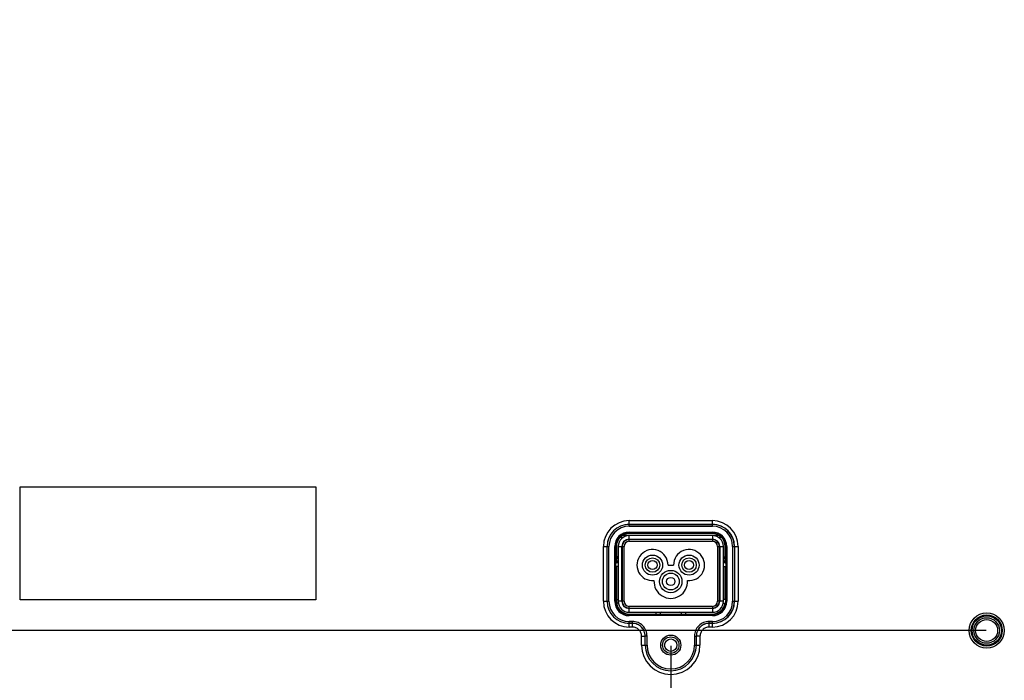
# Model space of a CAD drawing. Units: millimetres. Extents: x 0 to 1189, y 0 to 841.
# Drawn here: x 778 to 873, y 342 to 405 of the extents above; entities that cross this region are included whole.
import ezdxf

# ---------------------------------------------------------------- set-up
doc = ezdxf.new("R2010")
doc.units = ezdxf.units.MM
doc.header["$LTSCALE"] = 65.395
doc.layers.get('0').update_dxf_attribs({"linetype": 'CONTINUOUS'})
for name, color, linetype in [('5_ALL_CURVES', 7, 'CONTINUOUS'), ('7_ALL_FEATURES', 7, 'CONTINUOUS'), ('DEF_DRAFT_DIM', 7, 'CONTINUOUS')]:
    doc.layers.add(name, color=color, linetype=linetype)
doc.styles.get("Standard").update_dxf_attribs({"font": 'txt', "width": 0.8})
doc.dimstyles.new('DIMSTYLE_1', dxfattribs={"dimtxt": 4.5, "dimasz": 0.1875, "dimexe": 0.125, "dimexo": 0.0625, "dimgap": 2.25, "dimtad": 0, "dimtih": 1, "dimtoh": 1, "dimdsep": 46, "dimtxsty": 'Standard', "dimblk": 'CLOSED', "dimblk1": 'CLOSED', "dimblk2": 'CLOSED', "dimcen": 0.09, "dimadec": 0, "dimazin": 0, "dimtfac": 1, "dimtofl": 0, "dimtmove": 0, "dimatfit": 3, "dimldrblk": 'CLOSED', "dimfxl": 1, "dimtolj": 1, "dimarcsym": 0})

# ---------------------------------------------------------------- blocks, each defined once
blk = doc.blocks.new('_CLOSED')
at = {"color": 0, "linetype": 'ByBlock'}
for p, q in [((0, 0), (-1, 0.17)), ((-1, 0.17), (-1, -0.17)), ((-1, -0.17), (0, 0)), ((-1, 0), (0, 0))]:
    blk.add_line(p, q, dxfattribs=at)
blk = doc.blocks.new('*D16')
at = {"layer": 'DEF_DRAFT_DIM', "color": 7, "linetype": 'Continuous', "transparency": 16777216}
for p, q in [((685.212, 451.912), (679.687, 451.912)), ((679.812, 451.912), (679.812, 403.912)), ((871.021, 451.912), (685.212, 451.912)), ((679.812, 346.912), (679.812, 394.912)), ((685.212, 346.912), (679.687, 346.912)), ((871.021, 346.912), (685.212, 346.912))]:
    blk.add_line(p, q, dxfattribs=at)
at = {"layer": 'DEF_DRAFT_DIM', "color": 7, "linetype": 'Continuous', "transparency": 16777216, "xscale": 0.1875, "yscale": 0.1875, "zscale": 0.1875}
for p, rotation in [((679.812, 451.912), 90), ((679.812, 346.912), 270)]:
    blk.add_blockref('_CLOSED', p, dxfattribs=dict(at, rotation=rotation))
at = {"layer": 'DEF_DRAFT_DIM', "color": 7, "linetype": 'Continuous', "transparency": 16777216, "insert": (679.812, 401.662), "char_height": 4.5, "width": 10.8, "attachment_point": 2, "line_spacing_factor": 0.9}
blk.add_mtext('300', dxfattribs=at)
blk = doc.blocks.new('*D17')
at = {"layer": 'DEF_DRAFT_DIM', "color": 7, "linetype": 'Continuous', "transparency": 16777216}
for p, q in [((688.941, 346.912), (679.816, 346.912)), ((679.941, 346.912), (679.941, 319.23)), ((871.021, 346.912), (688.941, 346.912)), ((679.941, 282.547), (679.941, 310.23)), ((688.941, 282.547), (679.816, 282.547)), ((705.535, 282.547), (688.941, 282.547))]:
    blk.add_line(p, q, dxfattribs=at)
at = {"layer": 'DEF_DRAFT_DIM', "color": 7, "linetype": 'Continuous', "transparency": 16777216, "xscale": 0.1875, "yscale": 0.1875, "zscale": 0.1875}
for p, rotation in [((679.941, 346.912), 90), ((679.941, 282.547), 270)]:
    blk.add_blockref('_CLOSED', p, dxfattribs=dict(at, rotation=rotation))
at = {"layer": 'DEF_DRAFT_DIM', "color": 7, "linetype": 'Continuous', "transparency": 16777216, "insert": (679.941, 316.98), "char_height": 4.5, "width": 18, "attachment_point": 2, "line_spacing_factor": 0.9}
blk.add_mtext('183.9', dxfattribs=at)
blk = doc.blocks.new('*D18')
at = {"layer": 'DEF_DRAFT_DIM', "color": 7, "linetype": 'Continuous', "transparency": 16777216}
for p, q in [((840.808, 345.45), (840.808, 269.32)), ((706.618, 281.742), (706.618, 269.32)), ((706.618, 269.445), (762.463, 269.445)), ((840.808, 269.445), (784.963, 269.445))]:
    blk.add_line(p, q, dxfattribs=at)
at = {"layer": 'DEF_DRAFT_DIM', "color": 7, "linetype": 'Continuous', "transparency": 16777216, "xscale": 0.1875, "yscale": 0.1875, "zscale": 0.1875, "rotation": 180}
blk.add_blockref('_CLOSED', (706.618, 269.445), dxfattribs=at)
at = {"layer": 'DEF_DRAFT_DIM', "color": 7, "linetype": 'Continuous', "transparency": 16777216, "xscale": 0.1875, "yscale": 0.1875, "zscale": 0.1875}
blk.add_blockref('_CLOSED', (840.808, 269.445), dxfattribs=at)
at = {"layer": 'DEF_DRAFT_DIM', "color": 7, "linetype": 'Continuous', "transparency": 16777216, "insert": (773.713, 271.695), "char_height": 4.5, "width": 18, "attachment_point": 2, "line_spacing_factor": 0.9}
blk.add_mtext('383.4', dxfattribs=at)

msp = doc.modelspace()

# ---------------------------------------------------------------- linework, layer by layer
at = {"layer": '5_ALL_CURVES', "color": 7, "linetype": 'Continuous'}
for p, q in [((778.455, 360.685), (806.805, 360.685)), ((778.455, 349.835), (778.455, 360.685)), ((806.805, 360.685), (806.805, 349.835)), ((806.805, 349.835), (778.455, 349.835))]:
    msp.add_line(p, q, dxfattribs=at)
at = {"layer": '7_ALL_FEATURES', "color": 7, "linetype": 'Continuous'}
for p, q in [((836.818, 357.431), (844.798, 357.431)), ((836.818, 356.896), (836.818, 357.431)), ((836.818, 357.082), (844.798, 357.082)), ((836.818, 357.071), (844.798, 357.071)), ((836.818, 356.896), (844.798, 356.896)), ((844.798, 356.896), (844.798, 357.431)), ((835.964, 355.837), (836.238, 355.837)), ((845.425, 356.012), (836.192, 356.012)), ((836.818, 356.34), (844.798, 356.34)), ((836.818, 356.34), (836.818, 356.187)), ((836.818, 356.235), (844.798, 356.235)), ((844.798, 356.187), (836.818, 356.187)), ((836.818, 355.662), (836.818, 356.012)), ((844.798, 356.187), (844.798, 356.34)), ((844.798, 356.012), (844.798, 355.662)), ((845.379, 355.837), (845.653, 355.837)), ((834.35, 354.962), (834.884, 354.962)), ((834.35, 349.712), (834.35, 354.962)), ((834.699, 349.712), (834.699, 354.962)), ((834.71, 349.712), (834.71, 354.962)), ((834.884, 349.712), (834.884, 354.962)), ((835.441, 354.962), (835.593, 354.962)), ((835.441, 349.712), (835.441, 354.962)), ((835.545, 349.712), (835.545, 354.962)), ((835.593, 354.962), (835.593, 353.387)), ((835.768, 354.962), (836.118, 354.962)), ((835.768, 354.962), (835.768, 349.712)), ((836.118, 349.712), (836.118, 354.962)), ((836.153, 354.962), (836.328, 354.962)), ((836.153, 354.962), (836.153, 349.712)), ((836.328, 349.712), (836.328, 354.962)), ((836.818, 355.662), (844.798, 355.662)), ((844.798, 355.627), (836.818, 355.627)), ((836.818, 355.452), (836.818, 355.627)), ((836.818, 355.452), (844.798, 355.452)), ((844.798, 355.627), (844.798, 355.452)), ((845.288, 354.962), (845.463, 354.962)), ((845.288, 354.962), (845.288, 349.712)), ((845.463, 349.712), (845.463, 354.962)), ((845.498, 354.962), (845.848, 354.962)), ((845.498, 354.962), (845.498, 349.712)), ((845.848, 349.712), (845.848, 354.962)), ((846.176, 354.962), (846.023, 354.962)), ((846.023, 353.387), (846.023, 354.962)), ((846.071, 354.962), (846.071, 349.712)), ((846.176, 354.962), (846.176, 349.712)), ((846.732, 354.962), (847.267, 354.962)), ((846.732, 354.962), (846.732, 349.712)), ((846.907, 354.962), (846.907, 349.712)), ((846.918, 354.962), (846.918, 349.712)), ((847.267, 354.962), (847.267, 349.712)), ((835.768, 353.965), (835.593, 353.965)), ((835.768, 353.965), (835.593, 353.79)), ((845.848, 353.965), (846.023, 353.965)), ((846.023, 353.79), (845.848, 353.965)), ((835.768, 353.562), (835.593, 353.562)), ((835.768, 353.037), (835.593, 353.037)), ((835.593, 353.037), (835.593, 349.712)), ((840.546, 353.177), (841.071, 353.177)), ((846.023, 353.562), (845.848, 353.562)), ((845.848, 353.037), (846.023, 353.037)), ((846.023, 349.887), (846.023, 353.037)), ((834.35, 349.712), (834.884, 349.712)), ((835.441, 349.712), (835.593, 349.712)), ((835.593, 349.887), (835.768, 349.887)), ((835.783, 349.537), (835.607, 349.537)), ((836.118, 349.712), (835.768, 349.712)), ((836.328, 349.712), (836.153, 349.712)), ((844.798, 349.222), (836.818, 349.222)), ((836.818, 349.047), (836.818, 349.222)), ((844.798, 349.222), (844.798, 349.047)), ((845.463, 349.712), (845.288, 349.712)), ((845.848, 349.712), (845.498, 349.712)), ((845.834, 349.537), (846.009, 349.537)), ((846.023, 349.887), (845.848, 349.887)), ((846.176, 349.712), (846.023, 349.712)), ((846.732, 349.712), (847.267, 349.712)), ((836.818, 349.047), (844.798, 349.047)), ((844.798, 349.012), (836.818, 349.012)), ((836.818, 348.662), (836.818, 349.012)), ((836.818, 348.662), (844.798, 348.662)), ((836.818, 348.487), (844.798, 348.487)), ((836.818, 348.335), (836.818, 348.487)), ((844.798, 348.439), (836.818, 348.439)), ((844.798, 348.335), (836.818, 348.335)), ((839.408, 348.487), (839.408, 348.662)), ((842.208, 348.662), (842.208, 348.487)), ((844.798, 349.012), (844.798, 348.662)), ((844.798, 348.335), (844.798, 348.487)), ((837.133, 347.778), (836.818, 347.778)), ((836.818, 347.244), (836.818, 347.778)), ((837.133, 347.604), (836.818, 347.604)), ((837.133, 347.593), (836.818, 347.593)), ((837.133, 347.244), (836.818, 347.244)), ((837.133, 347.244), (837.133, 347.778)), ((844.798, 347.778), (844.483, 347.778)), ((844.483, 347.244), (844.483, 347.778)), ((844.798, 347.604), (844.483, 347.604)), ((844.798, 347.593), (844.483, 347.593)), ((844.798, 347.244), (844.483, 347.244)), ((844.798, 347.244), (844.798, 347.778)), ((838.008, 346.367), (838.358, 346.367)), ((838.008, 345.512), (838.008, 346.367)), ((838.533, 346.377), (838.358, 346.377)), ((838.358, 345.512), (838.358, 346.377)), ((838.533, 345.512), (838.533, 346.377)), ((843.083, 346.377), (843.258, 346.377)), ((843.083, 346.377), (843.083, 345.512)), ((843.258, 345.512), (843.258, 346.377)), ((843.608, 346.367), (843.258, 346.367)), ((843.608, 346.367), (843.608, 345.512)), ((838.008, 345.512), (838.533, 345.512)), ((843.083, 345.512), (843.608, 345.512))]:
    msp.add_line(p, q, dxfattribs=at)
for centre, radius in [((839.058, 353.177), 0.963), ((839.058, 353.177), 0.691), ((842.558, 353.177), 0.963), ((842.558, 353.177), 0.691), ((839.058, 353.177), 0.438), ((842.558, 353.177), 0.438), ((840.808, 351.602), 1.067), ((840.808, 351.602), 0.805), ((840.808, 351.602), 0.394), ((871.083, 346.912), 1.682), ((871.083, 346.912), 1.486), ((871.083, 346.912), 1.4), ((871.07, 346.912), 1.225), ((871.07, 346.912), 1.05), ((840.808, 345.512), 0.963), ((840.808, 345.512), 0.787), ((840.808, 345.512), 0.595)]:
    msp.add_circle(centre, radius, dxfattribs=at)
for centre, radius, start, end in [((836.818, 354.962), 2.469, 90, 180), ((836.818, 354.962), 2.119, 90, 180), ((836.818, 354.962), 2.109, 90, 180), ((836.818, 354.962), 1.934, 90, 180), ((844.798, 354.962), 2.469, 0, 90), ((844.798, 354.962), 2.119, 0, 90), ((844.798, 354.962), 2.109, 0, 90), ((844.798, 354.962), 1.934, 0, 90), ((836.818, 354.962), 1.378, 90, 180), ((836.818, 354.962), 1.273, 90, 180), ((836.818, 354.962), 1.225, 90, 180), ((836.818, 354.962), 1.05, 90, 180), ((844.798, 354.962), 1.378, 0, 90), ((844.798, 354.962), 1.273, 0, 90), ((844.798, 354.962), 1.225, 0, 90), ((844.798, 354.962), 1.05, 0, 90), ((836.818, 354.962), 0.7, 90, 180), ((836.818, 354.962), 0.665, 90, 180), ((836.818, 354.962), 0.49, 90, 180), ((844.798, 354.962), 0.7, 0, 90), ((844.798, 354.962), 0.665, 0, 90), ((844.798, 354.962), 0.49, 0, 90), ((839.058, 353.177), 1.488, 0, 275.50764), ((842.558, 353.177), 1.488, 264.49236, 180), ((835.593, 353.562), 0.175, 270, 360), ((846.023, 353.562), 0.175, 180, 270), ((840.808, 351.602), 1.61, 176.63979, 3.36021), ((836.818, 349.712), 2.469, 180, 270), ((836.818, 349.712), 2.119, 180, 270), ((836.818, 349.712), 2.109, 180, 270), ((836.818, 349.712), 1.934, 180, 270), ((836.818, 349.712), 1.378, 180, 270), ((836.818, 349.712), 1.273, 180, 270), ((836.818, 349.712), 1.225, 180, 186.92225), ((836.818, 349.712), 1.225, 188.2223, 270), ((836.818, 349.712), 1.05, 180, 270), ((836.818, 349.712), 0.7, 180, 270), ((836.818, 349.712), 0.665, 180, 270), ((836.818, 349.712), 0.49, 180, 270), ((844.798, 349.712), 2.469, 270, 360), ((844.798, 349.712), 2.119, 270, 360), ((844.798, 349.712), 2.109, 270, 360), ((844.798, 349.712), 1.934, 270, 360), ((844.798, 349.712), 1.378, 270, 360), ((844.798, 349.712), 1.273, 270, 360), ((844.798, 349.712), 1.05, 270, 360), ((844.798, 349.712), 0.7, 270, 360), ((844.798, 349.712), 0.665, 270, 360), ((844.798, 349.712), 0.49, 270, 360), ((844.798, 349.712), 1.225, 270, 351.7777), ((839.933, 348.487), 0.175, 90, 180), ((841.683, 348.487), 0.175, 0, 90), ((840.808, 345.512), 2.8, 180, 360), ((840.808, 345.512), 2.45, 180, 360), ((840.808, 345.512), 2.275, 180, 360)]:
    msp.add_arc(centre, radius, start, end, dxfattribs=at)
for points, knots in [([(838.533, 346.377), (838.533, 346.559), (838.461, 346.927), (838.149, 347.393), (837.684, 347.705), (837.316, 347.778), (837.133, 347.778)], [0, 0, 0, 0, 0.250006, 0.500007, 0.750004, 1, 1, 1, 1]), ([(838.358, 346.377), (838.358, 346.536), (838.295, 346.858), (838.022, 347.266), (837.615, 347.54), (837.293, 347.604), (837.133, 347.604)], [0, 0, 0, 0, 0.250004, 0.500005, 0.750002, 1, 1, 1, 1]), ([(838.358, 346.367), (838.358, 346.527), (838.295, 346.849), (838.022, 347.256), (837.615, 347.529), (837.293, 347.593), (837.133, 347.593)], [0, 0, 0, 0, 0.249988, 0.499981, 0.749982, 1, 1, 1, 1]), ([(838.008, 346.367), (838.008, 346.481), (837.963, 346.712), (837.768, 347.003), (837.477, 347.198), (837.247, 347.244), (837.133, 347.244)], [0, 0, 0, 0, 0.250004, 0.500003, 0.749998, 1, 1, 1, 1]), ([(844.483, 347.778), (844.301, 347.778), (843.933, 347.705), (843.467, 347.393), (843.156, 346.927), (843.083, 346.559), (843.083, 346.377)], [0, 0, 0, 0, 0.249994, 0.49999, 0.749992, 1, 1, 1, 1]), ([(844.483, 347.604), (844.324, 347.604), (844.001, 347.54), (843.594, 347.266), (843.322, 346.858), (843.258, 346.536), (843.258, 346.377)], [0, 0, 0, 0, 0.249995, 0.499992, 0.749993, 1, 1, 1, 1]), ([(844.483, 347.593), (844.324, 347.593), (844.002, 347.529), (843.595, 347.256), (843.322, 346.849), (843.258, 346.527), (843.258, 346.367)], [0, 0, 0, 0, 0.250008, 0.500009, 0.750002, 1, 1, 1, 1]), ([(844.483, 347.244), (844.369, 347.244), (844.139, 347.198), (843.848, 347.003), (843.654, 346.712), (843.608, 346.481), (843.608, 346.367)], [0, 0, 0, 0, 0.249992, 0.499987, 0.749986, 1, 1, 1, 1])]:
    msp.add_open_spline(points, degree=3, knots=knots, dxfattribs=at)

# ---------------------------------------------------------------- dimensions: what is measured, and where the dimension line sits
at = {"layer": 'DEF_DRAFT_DIM', "color": 7, "linetype": 'Continuous'}
for base, p1, p2, angle, text, picture, middle in [((679.812, 346.912), (871.083, 451.912), (871.083, 346.912), 270, '300', '*D16', (679.812, 399.412)), ((679.941, 282.547), (871.083, 346.912), (705.598, 282.547), 270, '183.9', '*D17', (680.391, 314.73)), ((706.618, 269.445), (840.808, 345.512), (706.618, 281.804), 180, '383.4', '*D18', (773.826, 269.445))]:
    dim = msp.add_linear_dim(base=base, p1=p1, p2=p2, angle=angle, text=text, dimstyle='DIMSTYLE_1', dxfattribs=at)
    dim.commit()
    dim.dimension.update_dxf_attribs({"geometry": picture, "text_midpoint": middle, "dimtype": 160})

doc.saveas('drawing.dxf')
